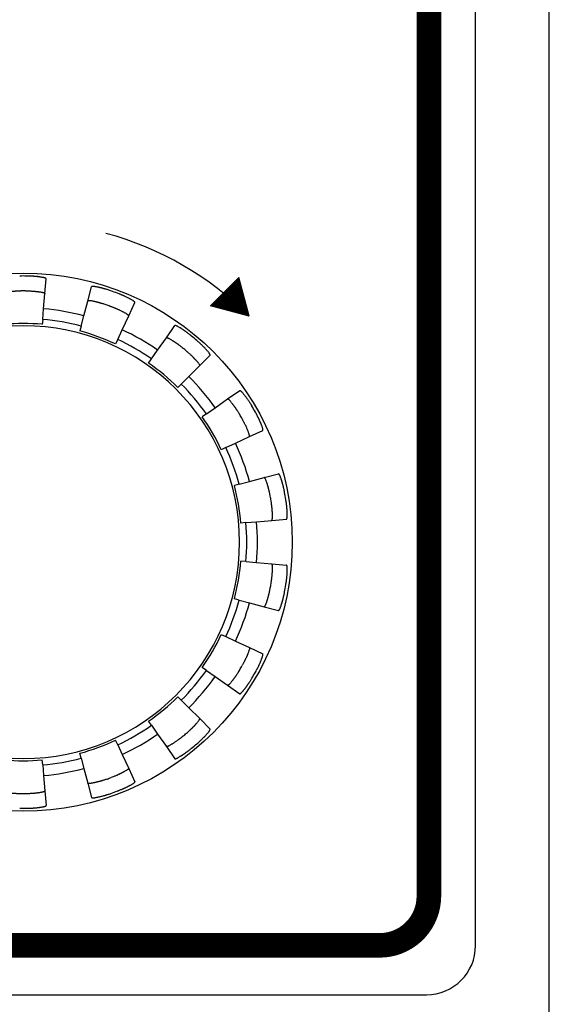
# Model space of a CAD drawing. Extents: x 175 to 628, y 245 to 459.
# Drawn here: x 226 to 237, y 256 to 276 of the extents above; entities that cross this region are included whole.
import ezdxf

# ---------------------------------------------------------------- set-up
doc = ezdxf.new("R2010")
doc.units = 0
doc.layers.get('0').update_dxf_attribs({"linetype": 'CONTINUOUS'})
doc.layers.add('1', color=18, linetype='CONTINUOUS')

msp = doc.modelspace()

# ---------------------------------------------------------------- hatches: boundary and pattern name
at = {"layer": '1', "linetype": 'Continuous'}
h = msp.add_hatch(dxfattribs=at)
h.set_pattern_fill('USER', scale=0.01, angle=45, pattern_type=0)
h.set_pattern_definition([(45, (-98.890248, 0), (-0.00707106781, 0.00707106781), [])])
h.paths.add_polyline_path([(230.8206, 269.635), (230.0319, 269.8463), (230.6093, 270.4236)])

# ---------------------------------------------------------------- linework, layer by layer
at = {"color": 7, "linetype": 'Continuous'}
for p, q in [((236.9267, 245.3349), (236.9267, 388.3349)), ((235.4267, 256.8349), (235.4267, 378.3349)), ((226.6668, 270.0958), (226.6931, 270.3958)), ((227.5383, 269.9422), (227.6162, 270.2331)), ((226.6397, 269.7857), (226.6668, 270.0958)), ((227.4577, 269.6414), (227.5383, 269.9422)), ((226.6207, 269.5691), (226.6397, 269.7857)), ((228.3698, 269.6395), (228.497, 269.9125)), ((226.6207, 269.5691), (226.6119, 269.4683)), ((227.4014, 269.4314), (227.4577, 269.6414)), ((228.2382, 269.3574), (228.3698, 269.6395)), ((227.4014, 269.4314), (227.3752, 269.3337)), ((228.1463, 269.1603), (228.2382, 269.3574)), ((229.1361, 269.1971), (229.3088, 269.4438)), ((228.1463, 269.1603), (228.1035, 269.0686)), ((228.9575, 268.9421), (229.1361, 269.1971)), ((228.8328, 268.7639), (228.9575, 268.9421)), ((228.7748, 268.6811), (228.8328, 268.7639)), ((229.8139, 268.6283), (230.0269, 268.8413)), ((229.5938, 268.4082), (229.8139, 268.6283)), ((229.44, 268.2544), (229.5938, 268.4082)), ((229.44, 268.2544), (229.3685, 268.1829)), ((230.3827, 267.9505), (230.6294, 268.1232)), ((230.1277, 267.7719), (230.3827, 267.9505)), ((229.9496, 267.6472), (230.1277, 267.7719)), ((229.9496, 267.6472), (229.8667, 267.5892)), ((230.543, 267.0526), (230.8251, 267.1841)), ((230.8251, 267.1841), (231.0981, 267.3114)), ((230.3459, 266.9607), (230.2542, 266.9179)), ((230.3459, 266.9607), (230.543, 267.0526)), ((230.8271, 266.2721), (231.1278, 266.3526)), ((231.1278, 266.3526), (231.4187, 266.4306)), ((230.617, 266.2158), (230.5193, 266.1896)), ((230.617, 266.2158), (230.8271, 266.2721)), ((230.7547, 265.4351), (230.6539, 265.4263)), ((230.7547, 265.4351), (230.9713, 265.4541)), ((230.9713, 265.4541), (231.2814, 265.4812)), ((231.2814, 265.4812), (231.5814, 265.5075)), ((230.7547, 264.6424), (230.6539, 264.6512)), ((230.7547, 264.6424), (230.9713, 264.6235)), ((230.9713, 264.6235), (231.2814, 264.5963)), ((231.2814, 264.5963), (231.5814, 264.5701)), ((230.617, 263.8618), (230.5193, 263.8879)), ((230.617, 263.8618), (230.8271, 263.8055)), ((230.8271, 263.8055), (231.1278, 263.7249)), ((231.1278, 263.7249), (231.4187, 263.647)), ((230.2542, 263.1596), (230.3459, 263.1169)), ((230.3459, 263.1169), (230.543, 263.025)), ((230.543, 263.025), (230.8251, 262.8934)), ((230.8251, 262.8934), (231.0981, 262.7661)), ((229.9496, 262.4304), (229.8667, 262.4884)), ((229.9496, 262.4304), (230.1277, 262.3057)), ((230.1277, 262.3057), (230.3827, 262.1271)), ((230.3827, 262.1271), (230.6294, 261.9544)), ((229.44, 261.8231), (229.3685, 261.8947)), ((229.44, 261.8231), (229.5938, 261.6694)), ((229.5938, 261.6694), (229.8139, 261.4492)), ((228.8328, 261.3136), (228.7748, 261.3965)), ((229.8139, 261.4492), (230.0269, 261.2363)), ((228.8328, 261.3136), (228.9575, 261.1355)), ((228.9575, 261.1355), (229.1361, 260.8805)), ((228.1463, 260.9173), (228.1035, 261.0089)), ((228.1463, 260.9173), (228.2382, 260.7202)), ((227.4014, 260.6461), (227.3752, 260.7438)), ((228.2382, 260.7202), (228.3698, 260.438)), ((229.1361, 260.8805), (229.3088, 260.6338)), ((226.6207, 260.5085), (226.6119, 260.6092)), ((227.4014, 260.6461), (227.4577, 260.4361)), ((226.6207, 260.5085), (226.6397, 260.2919)), ((227.4577, 260.4361), (227.5383, 260.1354)), ((228.3698, 260.438), (228.497, 260.1651)), ((226.6397, 260.2919), (226.6668, 259.9817)), ((227.5383, 260.1354), (227.6162, 259.8445)), ((226.6668, 259.9817), (226.6931, 259.6817)), ((189.9267, 255.8349), (234.4267, 255.8349))]:
    msp.add_line(p, q, dxfattribs=at)
msp.add_circle((226.2244, 265.0388), 5.4715, dxfattribs=at)
for centre, radius, start, end in [((226.2244, 265.0388), 5.4125, 89.23819, 90.76181), ((226.2244, 265.0388), 5.1114, 89.48838, 90.51162), ((226.2244, 265.0388), 5.4125, 69.23819, 70.76181), ((226.2244, 265.0388), 4.765, 75, 85), ((226.2244, 265.0388), 5.1114, 69.48838, 70.51162), ((226.2244, 265.0388), 4.5476, 75, 85), ((226.2244, 265.0388), 4.4, 0, 270), ((226.2244, 265.0388), 4.4465, 85, 95), ((226.2244, 265.0388), 4.4465, 65, 75), ((226.2244, 265.0388), 4.765, 55, 65), ((226.2244, 265.0388), 4.5476, 55, 65), ((226.2244, 265.0388), 5.4125, 49.23819, 50.76181), ((226.2244, 265.0388), 5.1114, 49.48838, 50.51162), ((226.2244, 265.0388), 4.4465, 45, 55), ((226.2244, 265.0388), 4.765, 35, 45), ((226.2244, 265.0388), 4.5476, 35, 45), ((226.2244, 265.0388), 5.4125, 29.23819, 30.76181), ((226.2244, 265.0388), 4.4465, 25, 35), ((226.2244, 265.0388), 5.1114, 29.48838, 30.51162), ((226.2244, 265.0388), 4.5476, 15, 25), ((226.2244, 265.0388), 4.765, 15, 25), ((226.2244, 265.0388), 4.4465, 5, 15), ((226.2244, 265.0388), 5.1114, 9.48838, 10.51162), ((226.2244, 265.0388), 5.4125, 9.23819, 10.76181), ((226.2244, 265.0388), 4.5476, 355, 5), ((226.2244, 265.0388), 4.765, 355, 5), ((226.2244, 265.0388), 4.4, 270, 0), ((226.2244, 265.0388), 4.4465, 345, 355), ((226.2244, 265.0388), 5.1114, 349.48838, 350.51162), ((226.2244, 265.0388), 5.4125, 349.23819, 350.76181), ((226.2244, 265.0388), 4.5476, 335, 345), ((226.2244, 265.0388), 4.765, 335, 345), ((226.2244, 265.0388), 4.4465, 325, 335), ((226.2244, 265.0388), 5.1114, 329.48838, 330.51162), ((226.2244, 265.0388), 4.5476, 315, 325), ((226.2244, 265.0388), 5.4125, 329.23819, 330.76181), ((226.2244, 265.0388), 4.765, 315, 325), ((226.2244, 265.0388), 4.4465, 305, 315), ((226.2244, 265.0388), 4.5476, 295, 305), ((226.2244, 265.0388), 4.765, 295, 305), ((226.2244, 265.0388), 5.1114, 309.48838, 310.51162), ((226.2244, 265.0388), 4.4465, 285, 295), ((226.2244, 265.0388), 5.4125, 309.23819, 310.76181), ((226.2244, 265.0388), 4.4465, 265, 275), ((226.2244, 265.0388), 4.5476, 275, 285), ((226.2244, 265.0388), 4.765, 275, 285), ((226.2244, 265.0388), 5.1114, 289.48838, 290.51162), ((226.2244, 265.0388), 5.1114, 269.48838, 270.51162), ((226.2244, 265.0388), 5.4125, 289.23819, 290.76181), ((226.2244, 265.0388), 5.4125, 269.23819, 270.76181), ((234.4267, 256.8349), 1, 270, 0)]:
    msp.add_arc(centre, radius, start, end, dxfattribs=at)
for points, knots in [([(226.6931, 270.3958), (226.6927, 270.3974), (226.692, 270.4007), (226.6874, 270.403), (226.683, 270.4051), (226.6772, 270.4073), (226.67, 270.41), (226.6589, 270.4138), (226.6441, 270.4178), (226.6233, 270.4221), (226.6001, 270.4261), (226.5799, 270.4292), (226.5656, 270.4314), (226.5554, 270.4329), (226.5443, 270.4344), (226.5318, 270.4359), (226.5185, 270.4374), (226.5033, 270.439), (226.4866, 270.4408), (226.4691, 270.4425), (226.4527, 270.4438), (226.4391, 270.4448), (226.4279, 270.4455), (226.4165, 270.4463), (226.4031, 270.4471), (226.3844, 270.4482), (226.3609, 270.4493), (226.3306, 270.4503), (226.3085, 270.4506), (226.2964, 270.4508)], [0, 0, 0, 0, 0.00463396, 0.00951349, 0.01450902, 0.01937785, 0.02815509, 0.03745504, 0.05479402, 0.073961, 0.10109287, 0.12554804, 0.13524251, 0.1445498, 0.15627434, 0.16878941, 0.18246443, 0.19642671, 0.21450994, 0.23301764, 0.24917746, 0.26389004, 0.27372984, 0.28294681, 0.2980932, 0.31409537, 0.33902736, 0.3686498, 0.4051994, 0.4051994, 0.4051994, 0.4051994]), ([(225.782, 270.0958), (225.7828, 270.0978), (225.7845, 270.1021), (225.79, 270.1041), (225.7938, 270.1057), (225.798, 270.1073), (225.8043, 270.1097), (225.8153, 270.1136), (225.8303, 270.1176), (225.8514, 270.122), (225.8748, 270.126), (225.8952, 270.1291), (225.9096, 270.1313), (225.9199, 270.1328), (225.9313, 270.1343), (225.9446, 270.136), (225.9587, 270.1375), (225.972, 270.1389), (225.9839, 270.1401), (225.9958, 270.1412), (226.0091, 270.1425), (226.025, 270.1437), (226.0418, 270.1449), (226.0588, 270.1459), (226.0747, 270.1468), (226.0929, 270.1478), (226.1155, 270.1487), (226.1451, 270.1495), (226.1667, 270.1498), (226.1788, 270.1499)], [0, 0, 0, 0, 0.00623663, 0.0132553, 0.01622181, 0.01885461, 0.02678562, 0.0362338, 0.05398031, 0.07331771, 0.10067125, 0.12532922, 0.13512993, 0.14453674, 0.15647313, 0.16964065, 0.18463904, 0.19904682, 0.20987413, 0.22046079, 0.2349101, 0.25009961, 0.26832049, 0.28536929, 0.30109995, 0.3161936, 0.33998066, 0.36892255, 0.40496913, 0.40496913, 0.40496913, 0.40496913]), ([(226.27, 270.1499), (226.2821, 270.1498), (226.3038, 270.1495), (226.3335, 270.1487), (226.3562, 270.1477), (226.3745, 270.1468), (226.3896, 270.1459), (226.4047, 270.145), (226.4195, 270.144), (226.4345, 270.1429), (226.4488, 270.1416), (226.4627, 270.1403), (226.4765, 270.1389), (226.4906, 270.1374), (226.5045, 270.1359), (226.5176, 270.1343), (226.5289, 270.1328), (226.5392, 270.1313), (226.5536, 270.1291), (226.574, 270.126), (226.5974, 270.122), (226.6185, 270.1176), (226.6335, 270.1136), (226.6445, 270.1097), (226.6508, 270.1073), (226.655, 270.1057), (226.6588, 270.1041), (226.6643, 270.1021), (226.666, 270.0978), (226.6668, 270.0958)], [0, 0, 0, 0, 0.0360603, 0.06509659, 0.08913952, 0.10447226, 0.12008267, 0.13449675, 0.14982405, 0.16462135, 0.17942963, 0.19295633, 0.2066065, 0.22101423, 0.2355624, 0.24852533, 0.26043244, 0.2698392, 0.27963986, 0.30429772, 0.33165117, 0.35098851, 0.36873499, 0.3781832, 0.38611423, 0.38874706, 0.39171359, 0.39873237, 0.40496906, 0.40496906, 0.40496906, 0.40496906]), ([(228.0078, 270.149), (227.9945, 270.1536), (227.9697, 270.1622), (227.9377, 270.1725), (227.9122, 270.1803), (227.8928, 270.186), (227.8749, 270.1913), (227.8593, 270.1958), (227.8444, 270.1998), (227.8316, 270.2031), (227.8201, 270.206), (227.8087, 270.2089), (227.7958, 270.2121), (227.7822, 270.2154), (227.7694, 270.2184), (227.7582, 270.2208), (227.7482, 270.2229), (227.734, 270.2257), (227.7139, 270.2296), (227.6907, 270.2339), (227.6696, 270.2369), (227.6542, 270.2383), (227.6425, 270.2385), (227.6357, 270.2384), (227.6311, 270.2383), (227.6269, 270.2381), (227.6209, 270.2381), (227.6177, 270.2347), (227.6162, 270.2331)], [0, 0, 0, 0, 0.04232477, 0.07868518, 0.10069899, 0.12242198, 0.13927287, 0.15656715, 0.17131966, 0.18562624, 0.19611196, 0.20683432, 0.22104951, 0.23584619, 0.24885504, 0.2606501, 0.2699574, 0.27965186, 0.30410703, 0.3312389, 0.35044978, 0.3680983, 0.37760147, 0.38560191, 0.38831453, 0.3913669, 0.39858717, 0.4049491, 0.4049491, 0.4049491, 0.4049491]), ([(227.9296, 269.8573), (227.9163, 269.862), (227.8913, 269.8707), (227.8592, 269.8813), (227.8335, 269.8891), (227.815, 269.8946), (227.799, 269.8994), (227.7853, 269.9034), (227.7714, 269.9073), (227.7577, 269.9109), (227.7443, 269.9144), (227.731, 269.9177), (227.7174, 269.9212), (227.7039, 269.9245), (227.6913, 269.9274), (227.6803, 269.9298), (227.6702, 269.9319), (227.656, 269.9347), (227.636, 269.9387), (227.6128, 269.9429), (227.5917, 269.946), (227.5763, 269.9474), (227.5646, 269.9476), (227.5579, 269.9475), (227.5533, 269.9475), (227.549, 269.9472), (227.543, 269.9473), (227.5398, 269.9438), (227.5383, 269.9422)], [0, 0, 0, 0, 0.04248795, 0.07921826, 0.10155294, 0.1230173, 0.13711365, 0.1515464, 0.1658731, 0.18051629, 0.19394402, 0.20748994, 0.22172481, 0.23609395, 0.24891056, 0.26068776, 0.27000279, 0.27970551, 0.30411946, 0.33119895, 0.3503944, 0.36803705, 0.37754819, 0.38554279, 0.38823813, 0.39127349, 0.39855174, 0.40495711, 0.40495711, 0.40495711, 0.40495711]), ([(228.497, 269.9125), (228.4973, 269.9133), (228.4977, 269.9148), (228.4968, 269.9166), (228.496, 269.9179), (228.4952, 269.9191), (228.4942, 269.9204), (228.4929, 269.9222), (228.4913, 269.9239), (228.4896, 269.9255), (228.4883, 269.9267), (228.4855, 269.9291), (228.4807, 269.9332), (228.4716, 269.9406), (228.4591, 269.9494), (228.4421, 269.9601), (228.423, 269.971), (228.4027, 269.9822), (228.3832, 269.9929), (228.3623, 270.0041), (228.3385, 270.0162), (228.3135, 270.0281), (228.2897, 270.0389), (228.2691, 270.048), (228.2529, 270.0551), (228.241, 270.0603), (228.23, 270.0651), (228.2156, 270.0711), (228.196, 270.0792), (228.1714, 270.089), (228.1531, 270.096), (228.143, 270.0998)], [0, 0, 0, 0, 0.00244055, 0.00452248, 0.00576059, 0.00699392, 0.00881458, 0.0108009, 0.01352158, 0.01593442, 0.01762862, 0.01907746, 0.02677337, 0.03656674, 0.05439722, 0.07262104, 0.09676676, 0.12027903, 0.14216201, 0.16360033, 0.19156977, 0.22194443, 0.24661583, 0.27012831, 0.28942124, 0.29974523, 0.30917697, 0.32543203, 0.34642427, 0.37276347, 0.40506162, 0.40506162, 0.40506162, 0.40506162]), ([(228.3698, 269.6395), (228.37, 269.6403), (228.3704, 269.6416), (228.3696, 269.6435), (228.3688, 269.6449), (228.368, 269.6461), (228.3672, 269.6471), (228.3664, 269.6482), (228.3654, 269.6495), (228.3639, 269.6511), (228.3622, 269.6528), (228.3586, 269.6558), (228.3534, 269.6603), (228.3441, 269.6679), (228.3317, 269.6766), (228.3147, 269.6871), (228.2957, 269.698), (228.2754, 269.7092), (228.2559, 269.7199), (228.235, 269.731), (228.2115, 269.7429), (228.1868, 269.7546), (228.1633, 269.7652), (228.1427, 269.7743), (228.1249, 269.782), (228.1101, 269.7884), (228.0964, 269.7942), (228.081, 269.8006), (228.0625, 269.808), (228.0403, 269.8167), (228.0242, 269.8228), (228.0154, 269.8261)], [0, 0, 0, 0, 0.00223734, 0.00419766, 0.00576936, 0.00727933, 0.00843258, 0.00956028, 0.01142512, 0.01327751, 0.01605662, 0.01872199, 0.02723588, 0.03692031, 0.05451407, 0.07269268, 0.09679711, 0.120267, 0.14211462, 0.16351849, 0.19139959, 0.22131371, 0.24534625, 0.26861804, 0.2888934, 0.30346683, 0.31711054, 0.3336016, 0.35333441, 0.37695042, 0.40509197, 0.40509197, 0.40509197, 0.40509197]), ([(229.6481, 269.2309), (229.6372, 269.2397), (229.6181, 269.2552), (229.5924, 269.2752), (229.5747, 269.2887), (229.5623, 269.2979), (229.5518, 269.3056), (229.5391, 269.315), (229.5253, 269.325), (229.5121, 269.3343), (229.5013, 269.3418), (229.4917, 269.3483), (229.4811, 269.3554), (229.4683, 269.3641), (229.4546, 269.3732), (229.4426, 269.3809), (229.4339, 269.3863), (229.427, 269.3905), (229.4165, 269.3969), (229.3999, 269.4069), (229.3795, 269.4188), (229.3604, 269.4291), (229.3463, 269.4357), (229.3353, 269.4399), (229.329, 269.4421), (229.3247, 269.4436), (229.3206, 269.4449), (229.315, 269.4469), (229.3108, 269.4448), (229.3088, 269.4438)], [0, 0, 0, 0, 0.04178413, 0.07378507, 0.09789889, 0.10854083, 0.12016087, 0.13704323, 0.15585955, 0.17119634, 0.18535298, 0.19547542, 0.20604608, 0.22350367, 0.24194492, 0.25519402, 0.26636397, 0.27276956, 0.27942835, 0.30309523, 0.33090821, 0.35040685, 0.36809627, 0.37759944, 0.38559988, 0.3883125, 0.39136486, 0.39858514, 0.40494707, 0.40494707, 0.40494707, 0.40494707]), ([(229.1361, 269.1971), (229.138, 269.1981), (229.1421, 269.2002), (229.1475, 269.1983), (229.1515, 269.1971), (229.1558, 269.1956), (229.1621, 269.1934), (229.1731, 269.1892), (229.1872, 269.1827), (229.2064, 269.1723), (229.227, 269.1602), (229.2437, 269.1501), (229.2543, 269.1437), (229.2613, 269.1394), (229.2701, 269.1339), (229.2823, 269.1261), (229.2961, 269.1169), (229.309, 269.1081), (229.3197, 269.1009), (229.3293, 269.0943), (229.3403, 269.0867), (229.3535, 269.0773), (229.3673, 269.0671), (229.38, 269.0577), (229.3905, 269.0499), (229.4028, 269.0407), (229.4202, 269.0274), (229.4455, 269.0075), (229.4642, 268.9922), (229.4748, 268.9835)], [0, 0, 0, 0, 0.00623663, 0.0132553, 0.01622181, 0.01885461, 0.02678562, 0.0362338, 0.05402155, 0.0736492, 0.1016918, 0.12555599, 0.13228538, 0.13875716, 0.15006976, 0.16349048, 0.18216579, 0.19984059, 0.21051271, 0.220733, 0.23498472, 0.2504312, 0.26935522, 0.28633842, 0.29793513, 0.30856664, 0.33235868, 0.36386606, 0.40496729, 0.40496729, 0.40496729, 0.40496729]), ([(230.0269, 268.8413), (230.0276, 268.8427), (230.0292, 268.8456), (230.0271, 268.8504), (230.0251, 268.8548), (230.022, 268.8603), (230.0183, 268.8669), (230.0123, 268.877), (230.0037, 268.8892), (229.9915, 268.9048), (229.9774, 268.9216), (229.9621, 268.939), (229.9474, 268.9558), (229.9316, 268.9735), (229.9135, 268.9928), (229.8916, 269.0151), (229.8683, 269.0377), (229.8485, 269.0566), (229.8341, 269.0704), (229.8217, 269.082), (229.8057, 269.0967), (229.7839, 269.1162), (229.7675, 269.1304), (229.7583, 269.1384)], [0, 0, 0, 0, 0.00463397, 0.00951349, 0.01450902, 0.01937785, 0.02815509, 0.03745504, 0.05464707, 0.07278031, 0.09692602, 0.1204383, 0.14232128, 0.1637596, 0.19166697, 0.22160663, 0.25749939, 0.28916346, 0.30372484, 0.31735974, 0.34000987, 0.3687919, 0.40522151, 0.40522151, 0.40522151, 0.40522151]), ([(229.5448, 268.9248), (229.552, 268.9186), (229.5658, 268.9067), (229.5853, 268.8896), (229.6028, 268.8738), (229.619, 268.8588), (229.6335, 268.8451), (229.647, 268.8323), (229.6589, 268.8209), (229.67, 268.81), (229.6793, 268.8005), (229.6877, 268.792), (229.696, 268.7834), (229.7053, 268.7738), (229.7152, 268.7636), (229.7243, 268.7538), (229.7321, 268.7453), (229.739, 268.7376), (229.7467, 268.7288), (229.7563, 268.7179), (229.7676, 268.7047), (229.7795, 268.6906), (229.791, 268.676), (229.7999, 268.6631), (229.806, 268.6529), (229.8092, 268.6472), (229.8111, 268.6437), (229.812, 268.6419), (229.8129, 268.64), (229.8136, 268.6382), (229.8141, 268.6365), (229.8145, 268.6349), (229.815, 268.6331), (229.8152, 268.6314), (229.815, 268.6296), (229.8143, 268.6288), (229.8139, 268.6283)], [0, 0, 0, 0, 0.02884202, 0.0544793, 0.07789203, 0.09945452, 0.12079821, 0.13778013, 0.1552276, 0.17010499, 0.18450967, 0.19509629, 0.20592357, 0.22033125, 0.23532954, 0.24849698, 0.26043329, 0.26984004, 0.27964071, 0.29546523, 0.31343134, 0.33165253, 0.35102187, 0.36899406, 0.37867814, 0.3866743, 0.38855382, 0.39064787, 0.39272005, 0.39491107, 0.39644225, 0.3980136, 0.39994583, 0.40182123, 0.40332927, 0.40509876, 0.40509876, 0.40509876, 0.40509876]), ([(230.6294, 268.1232), (230.6309, 268.1237), (230.634, 268.1247), (230.6383, 268.1219), (230.6421, 268.1193), (230.6469, 268.1155), (230.6527, 268.1107), (230.6616, 268.103), (230.6722, 268.0925), (230.6856, 268.0776), (230.6998, 268.0607), (230.7144, 268.0424), (230.7285, 268.0249), (230.7433, 268.0061), (230.7592, 267.9849), (230.7773, 267.9596), (230.7957, 267.9326), (230.8119, 267.9081), (230.8252, 267.888), (230.8385, 267.8675), (230.8553, 267.8407), (230.8682, 267.819), (230.8754, 267.8071)], [0, 0, 0, 0, 0.00455853, 0.00931539, 0.01413862, 0.0188346, 0.02753469, 0.03678742, 0.05408257, 0.07233896, 0.09670851, 0.12043082, 0.14248677, 0.16409033, 0.19220339, 0.22200982, 0.25740021, 0.2902442, 0.31021828, 0.32952134, 0.36358042, 0.40522292, 0.40522292, 0.40522292, 0.40522292]), ([(230.628, 267.6339), (230.6218, 267.6444), (230.6105, 267.6633), (230.5947, 267.689), (230.5823, 267.7085), (230.5721, 267.7241), (230.5638, 267.7368), (230.5555, 267.7493), (230.5473, 267.7615), (230.539, 267.7738), (230.5308, 267.7854), (230.5227, 267.7967), (230.5146, 267.8079), (230.5064, 267.8193), (230.4983, 267.8304), (230.4904, 267.8408), (230.4836, 267.8497), (230.4772, 267.8578), (230.4681, 267.8691), (230.4554, 267.885), (230.4403, 267.9031), (230.4262, 267.919), (230.4155, 267.9298), (230.4066, 267.9375), (230.4006, 267.9424), (230.3958, 267.9463), (230.3918, 267.9491), (230.3875, 267.952), (230.3843, 267.951), (230.3827, 267.9505)], [0, 0, 0, 0, 0.03657592, 0.06603559, 0.09044956, 0.10600661, 0.12181037, 0.13604918, 0.15117998, 0.16582718, 0.18051615, 0.19394388, 0.2074898, 0.22172466, 0.2360938, 0.24891041, 0.26068761, 0.27000264, 0.27970536, 0.30411931, 0.3311988, 0.3503498, 0.36767899, 0.37698389, 0.38576458, 0.39064113, 0.39564768, 0.40055765, 0.40521099, 0.40521099, 0.40521099, 0.40521099]), ([(230.8251, 267.1841), (230.8265, 267.1859), (230.8294, 267.1897), (230.8283, 267.1956), (230.8277, 267.1999), (230.827, 267.2044), (230.8259, 267.211), (230.8237, 267.2225), (230.8198, 267.237), (230.8136, 267.256), (230.8061, 267.2766), (230.7977, 267.2981), (230.7896, 267.3188), (230.7807, 267.3409), (230.7703, 267.3653), (230.7571, 267.3941), (230.7428, 267.4234), (230.7312, 267.4466), (230.7236, 267.4617), (230.7172, 267.4744), (230.7074, 267.4933), (230.6923, 267.5214), (230.6804, 267.5427), (230.6736, 267.5548)], [0, 0, 0, 0, 0.00640538, 0.01368363, 0.01671898, 0.01941432, 0.02740892, 0.03692006, 0.05441622, 0.07258099, 0.09668542, 0.1201553, 0.14200293, 0.1634068, 0.19134876, 0.22168946, 0.25844789, 0.28919428, 0.29959995, 0.30910891, 0.33183466, 0.36330505, 0.40497844, 0.40497844, 0.40497844, 0.40497844]), ([(231.0981, 267.3114), (231.0986, 267.3117), (231.0996, 267.3123), (231.1004, 267.314), (231.1007, 267.3158), (231.1009, 267.3175), (231.101, 267.3189), (231.1011, 267.3203), (231.1011, 267.3219), (231.101, 267.324), (231.1008, 267.3264), (231.1, 267.331), (231.0989, 267.3378), (231.0966, 267.3496), (231.0927, 267.3645), (231.0861, 267.3844), (231.0781, 267.4063), (231.0702, 267.4266), (231.0638, 267.443), (231.0586, 267.456), (231.0532, 267.4687), (231.0485, 267.4797), (231.0443, 267.489), (231.0406, 267.4974), (231.0365, 267.5066), (231.0315, 267.5178), (231.0257, 267.5303), (231.0189, 267.5448), (231.0116, 267.5598), (231.004, 267.575), (230.9969, 267.5894), (230.9896, 267.6039), (230.9814, 267.6197), (230.9718, 267.638), (230.9603, 267.6592), (230.9519, 267.6743), (230.9473, 267.6825)], [0, 0, 0, 0, 0.00179352, 0.00335526, 0.00536565, 0.0073545, 0.00852129, 0.00961261, 0.0114394, 0.01328297, 0.0160425, 0.01868599, 0.02718522, 0.03686502, 0.05456618, 0.07343124, 0.09963467, 0.12455259, 0.13872501, 0.15262518, 0.16646602, 0.18000028, 0.1886136, 0.19701549, 0.2076731, 0.21887721, 0.23373656, 0.24887887, 0.26696422, 0.28390083, 0.29982806, 0.31513067, 0.33281145, 0.35314026, 0.37695227, 0.40508341, 0.40508341, 0.40508341, 0.40508341]), ([(231.25, 265.9713), (231.248, 265.9818), (231.2444, 266.0011), (231.239, 266.0274), (231.2344, 266.0488), (231.2307, 266.065), (231.2277, 266.0779), (231.2247, 266.0906), (231.221, 266.1059), (231.217, 266.1224), (231.2128, 266.1382), (231.2092, 266.1516), (231.2059, 266.1634), (231.2031, 266.1731), (231.2006, 266.182), (231.1978, 266.1917), (231.1944, 266.2032), (231.1904, 266.2164), (231.1861, 266.2298), (231.1804, 266.2465), (231.1734, 266.2671), (231.1655, 266.289), (231.1578, 266.3084), (231.1513, 266.3224), (231.1454, 266.3329), (231.1419, 266.3389), (231.1395, 266.3429), (231.1382, 266.3449), (231.1368, 266.3466), (231.1358, 266.3478), (231.1348, 266.3488), (231.134, 266.3497), (231.1331, 266.3506), (231.1319, 266.3516), (231.1302, 266.3529), (231.1286, 266.3527), (231.1278, 266.3526)], [0, 0, 0, 0, 0.03230054, 0.05884675, 0.08044557, 0.09790168, 0.10863574, 0.12033964, 0.13713224, 0.15582656, 0.17122758, 0.18611391, 0.19736437, 0.20805799, 0.2164353, 0.22501699, 0.23855015, 0.25240704, 0.2663653, 0.28059586, 0.30547314, 0.33161574, 0.35046102, 0.36814952, 0.37783395, 0.38634784, 0.38901321, 0.39179233, 0.39364766, 0.39553327, 0.39668287, 0.3978258, 0.39910017, 0.40043623, 0.40259849, 0.40505291, 0.40505291, 0.40505291, 0.40505291]), ([(231.5417, 266.0494), (231.5391, 266.0631), (231.5344, 266.0873), (231.5275, 266.1193), (231.5225, 266.1412), (231.5189, 266.1563), (231.5161, 266.1682), (231.5128, 266.1817), (231.5092, 266.1963), (231.5054, 266.211), (231.5016, 266.2249), (231.4979, 266.2383), (231.4941, 266.2516), (231.4902, 266.2651), (231.4863, 266.2783), (231.4825, 266.2907), (231.4791, 266.3014), (231.4759, 266.3112), (231.4712, 266.3249), (231.4646, 266.3442), (231.4566, 266.3664), (231.4487, 266.3863), (231.4422, 266.4003), (231.4365, 266.4105), (231.4331, 266.4163), (231.4307, 266.4203), (231.4284, 266.4239), (231.4254, 266.429), (231.4208, 266.4301), (231.4187, 266.4306)], [0, 0, 0, 0, 0.04179737, 0.0738911, 0.09825684, 0.10907328, 0.12064004, 0.13492164, 0.15073201, 0.16571714, 0.18048256, 0.19394799, 0.20752759, 0.22173944, 0.23608136, 0.24888357, 0.26064912, 0.26995642, 0.27965088, 0.30410605, 0.33123792, 0.3504488, 0.36809732, 0.37760049, 0.38560093, 0.38831355, 0.39136592, 0.39858619, 0.40494812, 0.40494812, 0.40494812, 0.40494812]), ([(231.2814, 265.4812), (231.2821, 265.4813), (231.2832, 265.4815), (231.2845, 265.4828), (231.2854, 265.4844), (231.2862, 265.486), (231.2868, 265.4873), (231.2873, 265.4885), (231.2879, 265.49), (231.2885, 265.4921), (231.2891, 265.4944), (231.29, 265.499), (231.2913, 265.5058), (231.2932, 265.5176), (231.2945, 265.533), (231.2952, 265.5539), (231.295, 265.5772), (231.2946, 265.5989), (231.2942, 265.6166), (231.2937, 265.6306), (231.293, 265.6444), (231.2922, 265.6563), (231.2915, 265.6665), (231.2908, 265.6757), (231.2901, 265.6858), (231.2892, 265.698), (231.288, 265.7118), (231.2865, 265.7281), (231.2847, 265.7449), (231.2829, 265.7605), (231.2814, 265.7735), (231.2799, 265.7855), (231.2783, 265.7989), (231.2761, 265.8151), (231.2733, 265.8342), (231.2699, 265.8566), (231.2673, 265.8727), (231.2658, 265.8814)], [0, 0, 0, 0, 0.0017924, 0.00335424, 0.00537758, 0.0073784, 0.00854185, 0.00962894, 0.01145639, 0.01330346, 0.01608258, 0.01874795, 0.02726184, 0.03694627, 0.05463477, 0.07348006, 0.09962265, 0.12449994, 0.1387305, 0.15268875, 0.16654564, 0.1800788, 0.18866049, 0.1970378, 0.20773143, 0.21898189, 0.23386822, 0.24926923, 0.26796355, 0.28475616, 0.29646005, 0.30719411, 0.3208533, 0.33706099, 0.35622878, 0.37876929, 0.40509598, 0.40509598, 0.40509598, 0.40509598]), ([(231.5814, 265.5075), (231.583, 265.5081), (231.586, 265.5093), (231.5875, 265.5143), (231.5888, 265.519), (231.59, 265.5251), (231.5914, 265.5326), (231.5932, 265.5443), (231.5946, 265.5596), (231.5952, 265.5812), (231.595, 265.6048), (231.5947, 265.6242), (231.5944, 265.6364), (231.5942, 265.6445), (231.5939, 265.6546), (231.5933, 265.6682), (231.5923, 265.684), (231.5911, 265.7015), (231.5898, 265.7192), (231.5885, 265.7365), (231.587, 265.7528), (231.5855, 265.7665), (231.5843, 265.7779), (231.5831, 265.7881), (231.582, 265.7986), (231.5802, 265.8142), (231.5773, 265.8368), (231.5728, 265.8695), (231.5689, 265.8939), (231.5667, 265.9077)], [0, 0, 0, 0, 0.00463396, 0.00951349, 0.01450902, 0.01937785, 0.02815509, 0.03745504, 0.05483493, 0.07428967, 0.10210265, 0.12576953, 0.13242832, 0.13883391, 0.14993629, 0.16271218, 0.17986201, 0.19722841, 0.21530049, 0.2332837, 0.24925618, 0.26425899, 0.27456847, 0.28388729, 0.29504845, 0.30618943, 0.33108421, 0.36337279, 0.40519799, 0.40519799, 0.40519799, 0.40519799]), ([(231.2658, 264.1962), (231.2676, 264.2068), (231.2708, 264.2262), (231.2748, 264.2529), (231.2778, 264.2749), (231.2799, 264.2919), (231.2815, 264.3053), (231.2827, 264.3158), (231.2839, 264.326), (231.2852, 264.3375), (231.2867, 264.3514), (231.2883, 264.3684), (231.2897, 264.3862), (231.2908, 264.4012), (231.2916, 264.4123), (231.2922, 264.4219), (231.293, 264.4334), (231.2937, 264.447), (231.2942, 264.4609), (231.2946, 264.4786), (231.295, 264.5004), (231.2952, 264.5237), (231.2945, 264.5446), (231.2931, 264.5601), (231.2912, 264.5718), (231.2901, 264.578), (231.2894, 264.5816), (231.289, 264.5834), (231.2885, 264.5856), (231.2878, 264.5879), (231.287, 264.5899), (231.2862, 264.5915), (231.2856, 264.5929), (231.2848, 264.5943), (231.2836, 264.5959), (231.2822, 264.5962), (231.2814, 264.5963)], [0, 0, 0, 0, 0.03231773, 0.05898432, 0.08091001, 0.09900275, 0.11023376, 0.12147243, 0.13077921, 0.14106593, 0.15612268, 0.17276876, 0.19225666, 0.20976475, 0.21776756, 0.22562287, 0.23862559, 0.25240672, 0.26636497, 0.28059553, 0.30547281, 0.33161541, 0.35049318, 0.3684107, 0.37821124, 0.38590904, 0.38735605, 0.38904865, 0.39147168, 0.39418614, 0.39615664, 0.3980179, 0.39949143, 0.40095107, 0.40284186, 0.4050719, 0.4050719, 0.4050719, 0.4050719]), ([(231.5667, 264.1699), (231.5689, 264.1836), (231.5727, 264.2077), (231.5772, 264.2393), (231.5798, 264.2604), (231.5815, 264.2744), (231.5829, 264.2874), (231.5849, 264.305), (231.5873, 264.3273), (231.5898, 264.3534), (231.592, 264.381), (231.5935, 264.4075), (231.5942, 264.4313), (231.5947, 264.4536), (231.5952, 264.4767), (231.5952, 264.4987), (231.5945, 264.5185), (231.5932, 264.5333), (231.5914, 264.5449), (231.59, 264.5524), (231.5888, 264.5586), (231.5875, 264.5632), (231.586, 264.5682), (231.583, 264.5695), (231.5814, 264.5701)], [0, 0, 0, 0, 0.04170956, 0.0731883, 0.09588429, 0.10531603, 0.11564002, 0.13493294, 0.15844543, 0.18311683, 0.21349149, 0.24146093, 0.26289925, 0.28478222, 0.3082945, 0.33244022, 0.35057346, 0.36776548, 0.37706543, 0.38584268, 0.3907115, 0.39570704, 0.40058656, 0.40522052, 0.40522052, 0.40522052, 0.40522052]), ([(231.1278, 263.7249), (231.1284, 263.7248), (231.1295, 263.7246), (231.1311, 263.7253), (231.1325, 263.7264), (231.1339, 263.7278), (231.1353, 263.7291), (231.1367, 263.7308), (231.1381, 263.7326), (231.1394, 263.7345), (231.1403, 263.7361), (231.1422, 263.7392), (231.1454, 263.7446), (231.1512, 263.755), (231.1579, 263.7693), (231.1647, 263.7867), (231.1711, 263.8042), (231.1768, 263.8204), (231.181, 263.8329), (231.184, 263.8417), (231.1866, 263.8494), (231.1897, 263.859), (231.1938, 263.8721), (231.1982, 263.8872), (231.203, 263.904), (231.2079, 263.9211), (231.2125, 263.9378), (231.2165, 263.9533), (231.2197, 263.9661), (231.2222, 263.9767), (231.2252, 263.9893), (231.2293, 264.0063), (231.2344, 264.0284), (231.2395, 264.0524), (231.2448, 264.0786), (231.2482, 264.0967), (231.25, 264.1063)], [0, 0, 0, 0, 0.00178671, 0.00329272, 0.00517059, 0.00714106, 0.00904595, 0.0109634, 0.01363566, 0.01605273, 0.01774533, 0.01919234, 0.02689013, 0.03669068, 0.05470049, 0.07422776, 0.09276514, 0.11074348, 0.12561825, 0.13230521, 0.13873787, 0.14986561, 0.16266318, 0.17980614, 0.19716258, 0.21520402, 0.23315403, 0.24898707, 0.26329107, 0.27262119, 0.28164051, 0.30214725, 0.32512004, 0.34968012, 0.37593046, 0.40510045, 0.40510045, 0.40510045, 0.40510045]), ([(231.4187, 263.647), (231.4208, 263.6475), (231.4254, 263.6485), (231.4284, 263.6537), (231.4307, 263.6573), (231.4331, 263.6612), (231.4365, 263.667), (231.4422, 263.6773), (231.4487, 263.6911), (231.4564, 263.7105), (231.4643, 263.7325), (231.4713, 263.7531), (231.477, 263.7698), (231.4814, 263.7831), (231.4854, 263.7962), (231.4887, 263.8075), (231.4915, 263.8171), (231.4943, 263.8267), (231.4976, 263.8382), (231.5014, 263.852), (231.5053, 263.8663), (231.5092, 263.8812), (231.5128, 263.8958), (231.5161, 263.9093), (231.5189, 263.9212), (231.5225, 263.9364), (231.5275, 263.9582), (231.5344, 263.9903), (231.5391, 264.0144), (231.5417, 264.0281)], [0, 0, 0, 0, 0.00636193, 0.0135822, 0.01663457, 0.01934719, 0.02734763, 0.0368508, 0.05444808, 0.07329841, 0.09950183, 0.12441975, 0.13859218, 0.15249234, 0.16630095, 0.17960954, 0.18792203, 0.19622842, 0.20958313, 0.22389924, 0.23916138, 0.25421746, 0.27002784, 0.28430943, 0.29587619, 0.30669263, 0.33105837, 0.3631521, 0.40494947, 0.40494947, 0.40494947, 0.40494947]), ([(230.8251, 262.8934), (230.8258, 262.893), (230.827, 262.8922), (230.8276, 262.8903), (230.8278, 262.8887), (230.828, 262.8874), (230.8281, 262.8861), (230.8282, 262.8848), (230.8282, 262.8832), (230.8281, 262.8811), (230.8279, 262.8788), (230.8272, 262.8743), (230.8261, 262.8675), (230.8239, 262.8558), (230.8199, 262.8408), (230.8133, 262.8208), (230.8052, 262.7988), (230.7972, 262.7783), (230.7907, 262.7616), (230.7854, 262.7485), (230.78, 262.7358), (230.7753, 262.7251), (230.7714, 262.7162), (230.7668, 262.706), (230.7606, 262.6922), (230.7531, 262.6758), (230.7458, 262.6604), (230.7397, 262.6479), (230.7346, 262.6378), (230.7295, 262.6276), (230.7235, 262.6156), (230.7161, 262.6011), (230.7078, 262.585), (230.698, 262.5667), (230.6866, 262.5457), (230.6782, 262.5308), (230.6736, 262.5227)], [0, 0, 0, 0, 0.00220227, 0.00412336, 0.00564976, 0.00711781, 0.00824778, 0.00935433, 0.01117344, 0.01297369, 0.0156414, 0.01818614, 0.02659271, 0.03621419, 0.05401309, 0.07299509, 0.09939165, 0.12451701, 0.13893885, 0.15308789, 0.1670552, 0.18021789, 0.18811122, 0.19615208, 0.21380422, 0.23346784, 0.25021444, 0.26510694, 0.27505049, 0.28436696, 0.29935538, 0.31515018, 0.33324527, 0.35364388, 0.37727559, 0.40507075, 0.40507075, 0.40507075, 0.40507075]), ([(230.9473, 262.3951), (230.9557, 262.4101), (230.9699, 262.4358), (230.9856, 262.4657), (230.9953, 262.4849), (231.0041, 262.5028), (231.0163, 262.5273), (231.0304, 262.5565), (231.0434, 262.585), (231.0538, 262.6093), (231.0626, 262.6313), (231.0706, 262.6521), (231.079, 262.6737), (231.0866, 262.6943), (231.0928, 262.7133), (231.0966, 262.7279), (231.0988, 262.7393), (231.0999, 262.746), (231.1007, 262.7505), (231.1012, 262.7548), (231.1023, 262.7606), (231.0994, 262.7644), (231.0981, 262.7661)], [0, 0, 0, 0, 0.05168136, 0.08786101, 0.10149591, 0.11605729, 0.14772136, 0.18361412, 0.21355379, 0.24146115, 0.26289947, 0.28478245, 0.30829473, 0.33244044, 0.3506176, 0.3681192, 0.37762237, 0.38562281, 0.38833543, 0.3913878, 0.39860807, 0.40497, 0.40497, 0.40497, 0.40497]), ([(230.628, 262.4437), (230.6208, 262.4316), (230.6075, 262.4092), (230.5899, 262.3808), (230.5755, 262.3587), (230.565, 262.3427), (230.5559, 262.3288), (230.5478, 262.3167), (230.5396, 262.3047), (230.5314, 262.293), (230.5233, 262.2816), (230.5152, 262.2704), (230.5068, 262.2589), (230.4986, 262.2476), (230.4907, 262.2371), (230.4837, 262.228), (230.4773, 262.2199), (230.4682, 262.2085), (230.4552, 262.1924), (230.4401, 262.1741), (230.4258, 262.1581), (230.4148, 262.1471), (230.4059, 262.1395), (230.4007, 262.1353), (230.3972, 262.1324), (230.3939, 262.1299), (230.3894, 262.1262), (230.3849, 262.1268), (230.3827, 262.1271)], [0, 0, 0, 0, 0.04204421, 0.07824682, 0.10013716, 0.12125549, 0.13554625, 0.15018621, 0.16466674, 0.17942977, 0.19295647, 0.20660664, 0.22101437, 0.23556253, 0.24852547, 0.26043258, 0.26983934, 0.27964, 0.30429786, 0.33165131, 0.35098865, 0.36873513, 0.37818334, 0.38611437, 0.3887472, 0.39171373, 0.39873251, 0.4049692, 0.4049692, 0.4049692, 0.4049692]), ([(230.6294, 261.9544), (230.6302, 261.954), (230.6316, 261.9533), (230.6335, 261.9539), (230.635, 261.9544), (230.6362, 261.955), (230.6376, 261.9556), (230.6392, 261.9565), (230.6409, 261.9575), (230.6427, 261.9588), (230.6444, 261.9601), (230.6476, 261.9626), (230.6526, 261.9668), (230.6617, 261.9746), (230.6728, 261.9857), (230.6852, 261.9997), (230.6973, 262.014), (230.7081, 262.0273), (230.7164, 262.0376), (230.7222, 262.0448), (230.7273, 262.0512), (230.7335, 262.0592), (230.7421, 262.0703), (230.7517, 262.0833), (230.7613, 262.0965), (230.7699, 262.1084), (230.7779, 262.1195), (230.786, 262.1311), (230.7946, 262.1435), (230.803, 262.156), (230.8106, 262.1676), (230.8174, 262.1778), (230.8247, 262.1889), (230.8338, 262.2029), (230.8456, 262.2215), (230.8597, 262.2443), (230.8698, 262.2612), (230.8754, 262.2704)], [0, 0, 0, 0, 0.00244348, 0.00455263, 0.00582681, 0.00708308, 0.00864157, 0.01028216, 0.01258931, 0.01472736, 0.01689436, 0.01884877, 0.02693709, 0.03668296, 0.05459918, 0.07412998, 0.09270628, 0.11071997, 0.1256103, 0.13226909, 0.13867468, 0.14981648, 0.16286842, 0.18078884, 0.19832907, 0.21179398, 0.22482498, 0.23935517, 0.25430671, 0.27011708, 0.28439868, 0.29596544, 0.30678188, 0.32440875, 0.34610531, 0.37270392, 0.40503911, 0.40503911, 0.40503911, 0.40503911]), ([(229.5448, 261.1527), (229.5579, 261.1641), (229.5806, 261.1836), (229.6067, 261.2073), (229.6235, 261.2231), (229.6352, 261.2341), (229.6475, 261.2457), (229.6595, 261.2572), (229.6707, 261.2683), (229.6801, 261.2777), (229.6884, 261.2862), (229.6966, 261.2947), (229.7058, 261.3043), (229.7155, 261.3144), (229.7246, 261.324), (229.7322, 261.3324), (229.7391, 261.3401), (229.7486, 261.351), (229.7621, 261.3663), (229.7773, 261.3843), (229.7905, 261.401), (229.7994, 261.4137), (229.8054, 261.4237), (229.8087, 261.4296), (229.811, 261.4336), (229.8129, 261.4374), (229.816, 261.4426), (229.8146, 261.4471), (229.8139, 261.4492)], [0, 0, 0, 0, 0.05202008, 0.09008639, 0.10540731, 0.1213434, 0.13818376, 0.15616316, 0.17119621, 0.18552943, 0.19605303, 0.20681277, 0.2210501, 0.23586274, 0.24888083, 0.26068681, 0.27000183, 0.27970455, 0.30411851, 0.33119799, 0.35039345, 0.3680361, 0.37754724, 0.38554184, 0.38823718, 0.39127253, 0.39855078, 0.40495616, 0.40495616, 0.40495616, 0.40495616]), ([(229.7583, 260.9392), (229.7688, 260.9483), (229.7872, 260.9643), (229.811, 260.9857), (229.8265, 261.0001), (229.8368, 261.0098), (229.849, 261.0214), (229.8678, 261.0393), (229.8912, 261.062), (229.9134, 261.0846), (229.9316, 261.1041), (229.9474, 261.1218), (229.9621, 261.1385), (229.9774, 261.156), (229.9915, 261.1728), (230.0038, 261.1885), (230.0124, 261.2008), (230.0184, 261.2108), (230.0217, 261.2167), (230.024, 261.2207), (230.0259, 261.2245), (230.0289, 261.2297), (230.0275, 261.2342), (230.0269, 261.2363)], [0, 0, 0, 0, 0.04170956, 0.0731883, 0.09588429, 0.10531603, 0.11564002, 0.14635307, 0.18311658, 0.21349123, 0.24146067, 0.26289899, 0.28478197, 0.30829425, 0.33243996, 0.35061712, 0.36811872, 0.37762189, 0.38562233, 0.38833494, 0.39138731, 0.39860759, 0.40496952, 0.40496952, 0.40496952, 0.40496952]), ([(229.4748, 261.0941), (229.4617, 261.0833), (229.4393, 261.065), (229.413, 261.0445), (229.3961, 261.0318), (229.3801, 261.0199), (229.358, 261.0035), (229.3314, 260.9842), (229.3054, 260.9662), (229.283, 260.9516), (229.2627, 260.939), (229.2436, 260.9273), (229.2236, 260.9152), (229.2045, 260.9041), (229.1867, 260.8946), (229.173, 260.8883), (229.1621, 260.8842), (229.1558, 260.882), (229.1515, 260.8805), (229.1475, 260.8793), (229.1421, 260.8773), (229.138, 260.8794), (229.1361, 260.8805)], [0, 0, 0, 0, 0.05102094, 0.08667264, 0.10008264, 0.11440636, 0.14641261, 0.18279506, 0.21305312, 0.24120754, 0.26277536, 0.28479648, 0.30850075, 0.3328559, 0.35115809, 0.36875747, 0.37820568, 0.38613671, 0.38876954, 0.39173607, 0.39875485, 0.40499154, 0.40499154, 0.40499154, 0.40499154]), ([(229.3088, 260.6338), (229.3093, 260.6332), (229.3103, 260.6322), (229.3123, 260.6319), (229.314, 260.6319), (229.3154, 260.6321), (229.3166, 260.6322), (229.318, 260.6323), (229.3196, 260.6326), (229.3217, 260.633), (229.324, 260.6337), (229.3284, 260.6352), (229.335, 260.6375), (229.3461, 260.6418), (229.3601, 260.6483), (229.3786, 260.6582), (229.3987, 260.6699), (229.4174, 260.6812), (229.4325, 260.6904), (229.4443, 260.6977), (229.4558, 260.7052), (229.4656, 260.7117), (229.4739, 260.7173), (229.4822, 260.7228), (229.4922, 260.7295), (229.504, 260.7376), (229.5162, 260.7461), (229.5287, 260.755), (229.5409, 260.7639), (229.5521, 260.7721), (229.5619, 260.7794), (229.5726, 260.7874), (229.5859, 260.7974), (229.6033, 260.8108), (229.6244, 260.8275), (229.6397, 260.8399), (229.6481, 260.8467)], [0, 0, 0, 0, 0.00222928, 0.0041806, 0.00574913, 0.00725756, 0.00841412, 0.00954535, 0.01140878, 0.01325755, 0.01601709, 0.01866058, 0.02715981, 0.03683961, 0.05454077, 0.07340583, 0.09960926, 0.12452718, 0.1386996, 0.15259977, 0.16640837, 0.17971696, 0.18802945, 0.19633585, 0.20969055, 0.22400666, 0.23926881, 0.25432489, 0.27013526, 0.28441685, 0.29598362, 0.30680006, 0.32442693, 0.34612348, 0.37272209, 0.40505728, 0.40505728, 0.40505728, 0.40505728]), ([(228.3698, 260.438), (228.3697, 260.4359), (228.3695, 260.4313), (228.365, 260.4275), (228.362, 260.4247), (228.3586, 260.4217), (228.3536, 260.4173), (228.3445, 260.4099), (228.3319, 260.4011), (228.314, 260.39), (228.2936, 260.3784), (228.2744, 260.3678), (228.2587, 260.3592), (228.2461, 260.3525), (228.2337, 260.3462), (228.2228, 260.3408), (228.2136, 260.3363), (228.2053, 260.3323), (228.1961, 260.3278), (228.185, 260.3225), (228.1723, 260.3165), (228.1573, 260.3097), (228.1416, 260.3028), (228.1271, 260.2965), (228.1151, 260.2913), (228.101, 260.2853), (228.0807, 260.2768), (228.0509, 260.2649), (228.0282, 260.2563), (228.0154, 260.2515)], [0, 0, 0, 0, 0.00623663, 0.0132553, 0.01622181, 0.01885461, 0.02678562, 0.0362338, 0.0539277, 0.07289482, 0.09929137, 0.12441673, 0.13883857, 0.15298761, 0.16703179, 0.18073262, 0.18935788, 0.19777585, 0.20853689, 0.21986556, 0.23487863, 0.25043385, 0.26935787, 0.28634107, 0.29793779, 0.3085693, 0.33236133, 0.36386871, 0.40496994, 0.40496994, 0.40496994, 0.40496994]), ([(227.9296, 260.2202), (227.9183, 260.2163), (227.8978, 260.2091), (227.8696, 260.1997), (227.8479, 260.1928), (227.8303, 260.1875), (227.8159, 260.1832), (227.8014, 260.1788), (227.7871, 260.1747), (227.7725, 260.1706), (227.7581, 260.1667), (227.7442, 260.1631), (227.7325, 260.1602), (227.7228, 260.1577), (227.713, 260.1553), (227.7014, 260.1525), (227.6879, 260.1493), (227.674, 260.1464), (227.6565, 260.1429), (227.6349, 260.1386), (227.6118, 260.1344), (227.5911, 260.1314), (227.576, 260.1301), (227.5642, 260.1299), (227.5566, 260.1301), (227.5505, 260.1301), (227.5459, 260.1306), (227.5408, 260.1312), (227.5391, 260.134), (227.5383, 260.1354)], [0, 0, 0, 0, 0.0360603, 0.06509659, 0.08913952, 0.10447226, 0.12008267, 0.13449675, 0.14982405, 0.16469437, 0.1800139, 0.19441638, 0.20783931, 0.21616355, 0.22449375, 0.23797097, 0.25198312, 0.26613205, 0.28055378, 0.30567904, 0.33207551, 0.351, 0.36839358, 0.3776501, 0.38634992, 0.39104098, 0.39586253, 0.40064024, 0.40521245, 0.40521245, 0.40521245, 0.40521245]), ([(228.143, 259.9777), (228.1561, 259.9827), (228.1791, 259.9916), (228.2097, 260.004), (228.2307, 260.0128), (228.2451, 260.0191), (228.2548, 260.0233), (228.2642, 260.0274), (228.2748, 260.0321), (228.2876, 260.0378), (228.3032, 260.045), (228.3193, 260.0527), (228.3328, 260.0593), (228.3428, 260.0642), (228.3515, 260.0684), (228.3618, 260.0736), (228.3739, 260.0797), (228.3862, 260.0863), (228.4017, 260.0948), (228.4207, 260.1053), (228.441, 260.1169), (228.4587, 260.1279), (228.4713, 260.1367), (228.4804, 260.1441), (228.4855, 260.1484), (228.489, 260.1514), (228.4921, 260.1544), (228.4967, 260.1582), (228.4969, 260.1629), (228.497, 260.1651)], [0, 0, 0, 0, 0.0418252, 0.07411378, 0.09900856, 0.11014954, 0.1213107, 0.13062952, 0.140939, 0.15604459, 0.17273681, 0.19225492, 0.20979176, 0.21781575, 0.22569369, 0.23869253, 0.25245689, 0.26635705, 0.28052948, 0.3054474, 0.33165082, 0.35050115, 0.36809843, 0.3776016, 0.38560204, 0.38831466, 0.39136703, 0.3985873, 0.40494923, 0.40494923, 0.40494923, 0.40494923]), ([(225.782, 259.9817), (225.782, 259.981), (225.7821, 259.9795), (225.7835, 259.978), (225.7848, 259.977), (225.7859, 259.9762), (225.7869, 259.9754), (225.7881, 259.9747), (225.7895, 259.9739), (225.7914, 259.9729), (225.7936, 259.9719), (225.798, 259.9702), (225.8045, 259.9678), (225.8158, 259.9639), (225.8307, 259.9598), (225.8512, 259.9556), (225.8741, 259.9517), (225.8956, 259.9484), (225.9131, 259.9457), (225.927, 259.9437), (225.9406, 259.9421), (225.9523, 259.9408), (225.9622, 259.9397), (225.9721, 259.9387), (225.984, 259.9375), (225.9982, 259.9361), (226.0128, 259.9348), (226.0274, 259.9337), (226.0416, 259.9327), (226.0583, 259.9317), (226.0775, 259.9306), (226.1001, 259.9294), (226.1242, 259.9285), (226.1506, 259.9279), (226.169, 259.9277), (226.1788, 259.9276)], [0, 0, 0, 0, 0.00223734, 0.00419766, 0.00576936, 0.00727933, 0.00843258, 0.00956028, 0.01142512, 0.01327751, 0.01605662, 0.01872199, 0.02723588, 0.03692031, 0.05460882, 0.0734541, 0.0995967, 0.12447398, 0.13870454, 0.15266279, 0.16648826, 0.1798014, 0.18809067, 0.19637477, 0.20969739, 0.22398211, 0.23912563, 0.25352379, 0.26795654, 0.28205289, 0.30351725, 0.32585193, 0.34987601, 0.37592897, 0.40507077, 0.40507077, 0.40507077, 0.40507077]), ([(226.27, 259.9276), (226.2798, 259.9277), (226.2982, 259.9279), (226.3249, 259.9286), (226.3495, 259.9295), (226.3721, 259.9306), (226.3896, 259.9317), (226.4025, 259.9324), (226.4134, 259.9331), (226.4266, 259.9341), (226.4428, 259.9353), (226.4603, 259.937), (226.477, 259.9387), (226.4922, 259.9403), (226.5055, 259.9417), (226.5181, 259.9433), (226.5292, 259.9448), (226.5393, 259.9462), (226.5508, 259.948), (226.565, 259.9502), (226.5819, 259.9529), (226.6, 259.9561), (226.618, 259.9598), (226.6332, 259.9639), (226.6444, 259.9678), (226.6503, 259.97), (226.6537, 259.9713), (226.6554, 259.972), (226.6575, 259.9729), (226.6596, 259.974), (226.6615, 259.9752), (226.6628, 259.9761), (226.664, 259.977), (226.6652, 259.9779), (226.6666, 259.9793), (226.6668, 259.9809), (226.6668, 259.9817)], [0, 0, 0, 0, 0.02916999, 0.05542034, 0.07998042, 0.1029532, 0.12345994, 0.13247926, 0.14180939, 0.15614634, 0.17221016, 0.19067929, 0.20873417, 0.22272212, 0.23642304, 0.24895188, 0.26068799, 0.27000301, 0.27970573, 0.29537439, 0.31316107, 0.33119967, 0.35044144, 0.36841069, 0.37821123, 0.38590902, 0.38735604, 0.38904863, 0.39147493, 0.39421244, 0.39621094, 0.39804152, 0.39927795, 0.40051921, 0.40260721, 0.40505366, 0.40505366, 0.40505366, 0.40505366]), ([(227.6162, 259.8445), (227.6171, 259.8431), (227.6188, 259.8403), (227.624, 259.8397), (227.6288, 259.8392), (227.6351, 259.8392), (227.6427, 259.8391), (227.6545, 259.8393), (227.6693, 259.8406), (227.6889, 259.8434), (227.7105, 259.8472), (227.7333, 259.8517), (227.7551, 259.856), (227.7784, 259.8609), (227.8041, 259.8669), (227.8344, 259.8747), (227.8656, 259.8835), (227.8919, 259.8913), (227.911, 259.8969), (227.9273, 259.9018), (227.948, 259.9083), (227.9758, 259.9174), (227.9963, 259.9245), (228.0078, 259.9285)], [0, 0, 0, 0, 0.00463396, 0.00951349, 0.01450902, 0.01937785, 0.02815509, 0.03745504, 0.05464707, 0.07278031, 0.09692602, 0.1204383, 0.14232128, 0.1637596, 0.19166696, 0.22160663, 0.25749939, 0.28916346, 0.30372484, 0.31735974, 0.34000987, 0.3687919, 0.40522151, 0.40522151, 0.40522151, 0.40522151]), ([(226.2964, 259.6267), (226.3105, 259.627), (226.3371, 259.6274), (226.3714, 259.6287), (226.3983, 259.6302), (226.4157, 259.6312), (226.4287, 259.632), (226.4396, 259.6328), (226.4527, 259.6337), (226.4687, 259.635), (226.486, 259.6367), (226.5037, 259.6386), (226.5211, 259.6404), (226.5368, 259.6422), (226.5503, 259.644), (226.5603, 259.6454), (226.5683, 259.6466), (226.5804, 259.6484), (226.5995, 259.6514), (226.6229, 259.6554), (226.644, 259.6597), (226.6588, 259.6637), (226.67, 259.6676), (226.6772, 259.6703), (226.683, 259.6725), (226.6874, 259.6745), (226.692, 259.6769), (226.6927, 259.6801), (226.6931, 259.6817)], [0, 0, 0, 0, 0.04246536, 0.07981047, 0.10279972, 0.12331831, 0.13235009, 0.14169222, 0.15603641, 0.17191482, 0.18989802, 0.20797011, 0.2253365, 0.24248633, 0.25526223, 0.26636461, 0.2727702, 0.27942898, 0.30309587, 0.33090885, 0.35036359, 0.36774347, 0.37704343, 0.38582067, 0.39068949, 0.39568503, 0.40056455, 0.40519852, 0.40519852, 0.40519852, 0.40519852])]:
    msp.add_open_spline(points, degree=3, knots=knots, dxfattribs=at)
at = {"layer": '1', "color": 7, "linetype": 'Continuous'}
for p, q in [((230.6093, 270.4236), (230.0319, 269.8463)), ((230.6093, 270.4236), (230.0319, 269.8463)), ((230.8206, 269.635), (230.6093, 270.4236)), ((230.8206, 269.635), (230.6093, 270.4236)), ((230.8206, 269.635), (230.0319, 269.8463)), ((230.8206, 269.635), (230.0319, 269.8463))]:
    msp.add_line(p, q, dxfattribs=at)
at = {"layer": '1', "color": 7, "linetype": 'Continuous', "const_width": 0.5}
for points in [[(234.4767, 281.1384), (234.4767, 257.8176)], [(233.4767, 256.8388), (209.3314, 256.8388)]]:
    msp.add_lwpolyline(points, dxfattribs=at)
msp.add_lwpolyline([(233.4767, 256.8388, 0.4142136), (234.4767, 257.8388, 0.4142136)], format="xyb", dxfattribs=at)
at = {"layer": '1', "color": 7, "linetype": 'Continuous'}
msp.add_arc((226.2244, 265.0388), 6.5, 45, 75, dxfattribs=at)
msp.add_arc((226.2244, 265.0388), 6.5, 45, 75, dxfattribs=at)

doc.saveas('drawing.dxf')
